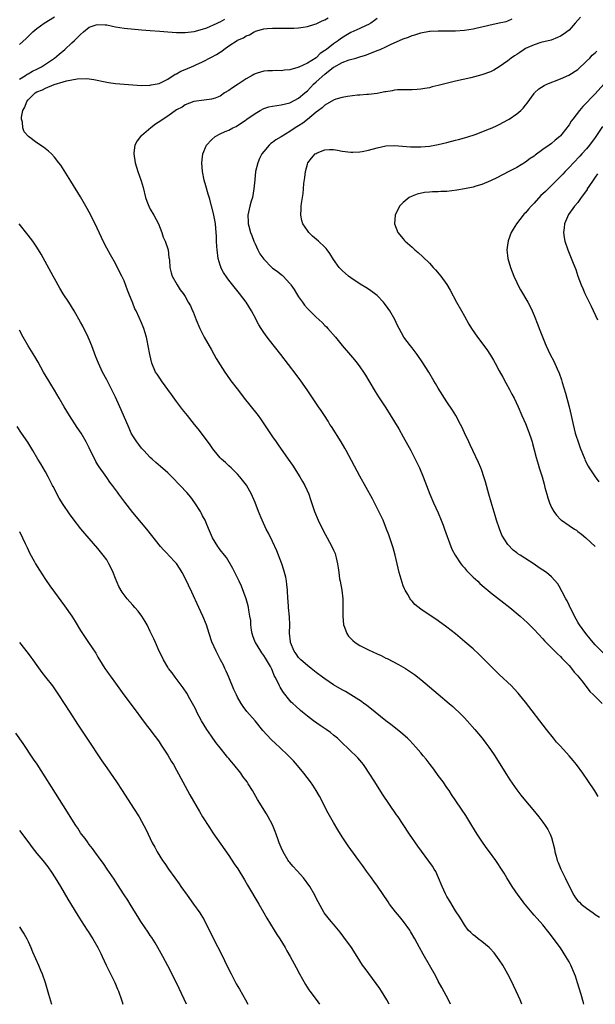
# Model space of a CAD drawing. Units: inches. Extents: x 2607000 to 2610000, y 1476000 to 1479000.
# Drawn here: x 2608423 to 2608555, y 1476000 to 1476226 of the extents above; entities that cross this region are included whole.
import ezdxf

# ---------------------------------------------------------------- set-up
doc = ezdxf.new("R2010")
doc.units = ezdxf.units.IN
doc.header["$MEASUREMENT"] = 0
doc.layers.add('LD26071476_10ft', color=101, linetype='Continuous')

msp = doc.modelspace()

# ---------------------------------------------------------------- linework, layer by layer
at = {"layer": 'LD26071476_10ft'}
for points, elevation in [([(2608423, 1476220.14), (2608424.51, 1476221.49), (2608426.07, 1476223), (2608427, 1476223.75), (2608428.63, 1476225), (2608431, 1476226.45)], 11780), ([(2608423, 1476212.17), (2608424.35, 1476213), (2608424.73, 1476213.27), (2608425, 1476213.4), (2608426.01, 1476213.99), (2608427, 1476214.46), (2608428.02, 1476215), (2608431.04, 1476217), (2608432.1, 1476217.9), (2608433.43, 1476219), (2608435, 1476220.47), (2608435.6, 1476221), (2608436.32, 1476221.68), (2608437, 1476222.43), (2608437.72, 1476223), (2608439, 1476224.05), (2608440.6, 1476224.6), (2608441, 1476224.72), (2608442.63, 1476224.63), (2608443, 1476224.59), (2608444.33, 1476224.33), (2608445, 1476224.18), (2608447, 1476223.88), (2608451, 1476223.48), (2608453, 1476223.3), (2608455.17, 1476223.17), (2608457.03, 1476223.03), (2608459, 1476222.86), (2608461, 1476222.83), (2608463.08, 1476223.08), (2608465, 1476223.61), (2608465.93, 1476223.93), (2608468.33, 1476225), (2608468.78, 1476225.22), (2608469, 1476225.29), (2608470.1, 1476225.9)], 11790), ([(2608552.42, 1476000), (2608552.33, 1476000.33), (2608551.75, 1476002.25), (2608550.96, 1476004.96), (2608550.46, 1476006.46), (2608550.27, 1476007), (2608549.4, 1476009), (2608549, 1476009.75), (2608548.27, 1476011), (2608547, 1476012.92), (2608544.41, 1476016.41), (2608543, 1476018.2), (2608541.71, 1476019.71), (2608541, 1476020.47), (2608540.54, 1476021), (2608539, 1476022.81), (2608538.85, 1476023), (2608538.08, 1476024.07), (2608537.34, 1476025), (2608535.97, 1476027), (2608534.71, 1476029), (2608534.09, 1476030.09), (2608533.53, 1476031), (2608532.54, 1476032.54), (2608532.24, 1476033), (2608530.75, 1476035), (2608529.99, 1476035.99), (2608529, 1476037.39), (2608527.94, 1476039), (2608526.72, 1476041), (2608525.3, 1476043.3), (2608522.08, 1476048.08), (2608521.5, 1476049), (2608521, 1476049.74), (2608520.12, 1476051), (2608519, 1476052.5), (2608517.96, 1476053.96), (2608517.18, 1476055), (2608516.22, 1476056.22), (2608515.58, 1476057), (2608515, 1476057.65), (2608513.85, 1476059), (2608512.47, 1476060.47), (2608511.95, 1476061), (2608511, 1476061.85), (2608510.38, 1476062.38), (2608508.15, 1476064.15), (2608507.02, 1476065), (2608504.55, 1476067), (2608503.72, 1476067.72), (2608503, 1476068.23), (2608502.59, 1476068.59), (2608501.98, 1476069), (2608501.43, 1476069.43), (2608499, 1476070.94), (2608497.72, 1476071.72), (2608497, 1476072.09), (2608495, 1476073.28), (2608493, 1476074.62), (2608492.46, 1476075), (2608491, 1476076.1), (2608489.9, 1476077), (2608489, 1476077.68), (2608487.53, 1476079), (2608487, 1476079.54), (2608486.4, 1476080.4), (2608485.96, 1476081), (2608485.12, 1476083), (2608485.12, 1476083.12), (2608484.92, 1476085.08), (2608484.97, 1476087), (2608484.89, 1476088.89), (2608484.69, 1476091), (2608484.6, 1476092.6), (2608484.56, 1476093), (2608484.45, 1476095), (2608484.28, 1476096.28), (2608484.22, 1476097), (2608484.03, 1476097.97), (2608483.79, 1476099), (2608483.59, 1476099.59), (2608483.16, 1476101), (2608481.99, 1476103.99), (2608481, 1476106.14), (2608480.06, 1476108.06), (2608479.57, 1476109), (2608478.63, 1476111), (2608477.82, 1476113), (2608477.04, 1476115.04), (2608476.44, 1476116.44), (2608476.16, 1476117), (2608475.02, 1476119.02), (2608474.17, 1476120.17), (2608473.5, 1476121), (2608473, 1476121.54), (2608471.51, 1476123), (2608471, 1476123.46), (2608470.22, 1476124.22), (2608469.33, 1476125), (2608469, 1476125.35), (2608467.62, 1476127), (2608467.37, 1476127.37), (2608467, 1476127.84), (2608466.54, 1476128.54), (2608463.98, 1476131.98), (2608463.13, 1476133), (2608461.51, 1476135), (2608460.41, 1476136.41), (2608459, 1476138.27), (2608457.87, 1476139.87), (2608455.56, 1476143), (2608455.35, 1476143.35), (2608454.54, 1476144.54), (2608454.19, 1476145), (2608453.31, 1476147), (2608452.86, 1476149), (2608452.53, 1476151), (2608452.25, 1476152.25), (2608452.11, 1476153), (2608451.75, 1476154.25), (2608451.52, 1476155), (2608451.34, 1476155.34), (2608451, 1476156.25), (2608450.46, 1476157.54), (2608449.73, 1476159), (2608449.46, 1476159.46), (2608449, 1476160.79), (2608448.11, 1476163), (2608447.77, 1476163.77), (2608447, 1476165.91), (2608446.44, 1476167), (2608445.97, 1476167.97), (2608445, 1476169.91), (2608443.85, 1476171.85), (2608443, 1476173.4), (2608442.2, 1476175), (2608441.83, 1476175.83), (2608440.36, 1476179), (2608439, 1476181.63), (2608438.52, 1476182.52), (2608437, 1476185.18), (2608434.75, 1476188.75), (2608433.25, 1476191.25), (2608432.45, 1476192.45), (2608432.04, 1476193), (2608431, 1476194.28), (2608430.32, 1476195), (2608429.65, 1476195.65), (2608428.53, 1476196.53), (2608427, 1476197.56), (2608425.04, 1476199.04), (2608424.09, 1476200.09), (2608423.76, 1476201), (2608423.71, 1476202.29), (2608423.48, 1476203), (2608423.47, 1476203.47), (2608423.81, 1476205), (2608424.25, 1476205.75), (2608424.66, 1476207), (2608425, 1476207.42), (2608426.6, 1476209), (2608427, 1476209.25), (2608428.26, 1476209.74), (2608429, 1476210.13), (2608430.93, 1476210.93), (2608433, 1476211.53), (2608433.79, 1476211.79), (2608435, 1476211.97), (2608436.25, 1476212.25), (2608438.3, 1476212.3), (2608439, 1476212.22), (2608440.06, 1476212.06), (2608443, 1476211.47), (2608443.4, 1476211.4), (2608445, 1476211.18), (2608449, 1476210.87), (2608451, 1476210.74), (2608453, 1476210.77), (2608453.17, 1476210.83), (2608455, 1476211.19), (2608455.31, 1476211.31), (2608457, 1476212.15), (2608458.72, 1476213.28), (2608459, 1476213.37), (2608460, 1476214), (2608461, 1476214.38), (2608463, 1476215.22), (2608463.42, 1476215.42), (2608465, 1476216.12), (2608467, 1476217.18), (2608468.21, 1476217.79), (2608469, 1476218.36), (2608469.41, 1476218.59), (2608469.88, 1476219), (2608471, 1476219.78), (2608472.88, 1476221), (2608473, 1476221.07), (2608474.35, 1476221.65), (2608475, 1476222.07), (2608475.7, 1476222.3), (2608476.84, 1476223), (2608477, 1476223.09), (2608477.15, 1476223.15), (2608479, 1476223.71), (2608479.8, 1476223.8), (2608481, 1476223.87), (2608481.89, 1476223.89), (2608483, 1476223.86), (2608485.88, 1476223.88), (2608487, 1476223.95), (2608488.06, 1476224.06), (2608489, 1476224.22), (2608490.75, 1476224.75), (2608491, 1476224.84), (2608492.43, 1476225.57), (2608493, 1476225.78), (2608493.74, 1476226.26)], 11800), ([(2608505, 1476226.05), (2608504.42, 1476225.58), (2608503.52, 1476225), (2608503, 1476224.69), (2608502.46, 1476224.46), (2608501, 1476223.78), (2608499, 1476222.88), (2608497.82, 1476222.18), (2608496.62, 1476221.38), (2608496.15, 1476221), (2608495, 1476220.24), (2608493.38, 1476219), (2608493.16, 1476218.84), (2608493, 1476218.7), (2608491.96, 1476218.04), (2608491, 1476217.08), (2608489, 1476215.84), (2608487.06, 1476214.94), (2608487, 1476214.9), (2608486.84, 1476214.84), (2608485, 1476214.31), (2608483.79, 1476214.21), (2608483, 1476214.08), (2608481.88, 1476214.12), (2608481, 1476214.08), (2608479.94, 1476214.06), (2608479, 1476213.96), (2608477.51, 1476213.51), (2608477, 1476213.38), (2608476.75, 1476213.25), (2608476.34, 1476213), (2608475, 1476212.27), (2608473.14, 1476211), (2608471.81, 1476210.19), (2608471, 1476209.58), (2608470.02, 1476209), (2608469, 1476208.28), (2608467.83, 1476207.83), (2608467, 1476207.55), (2608465.37, 1476207.37), (2608463, 1476207.05), (2608461, 1476206.28), (2608460.3, 1476205.7), (2608459, 1476205.1), (2608457, 1476203.71), (2608455.94, 1476203), (2608455.41, 1476202.59), (2608454.19, 1476201.81), (2608453.09, 1476201), (2608451, 1476199.19), (2608450.75, 1476199), (2608449.95, 1476198.05), (2608449.43, 1476197), (2608449.25, 1476195.25), (2608449.2, 1476195), (2608449.49, 1476193), (2608450.1, 1476191), (2608450.88, 1476188.88), (2608451.33, 1476187.33), (2608451.93, 1476185), (2608452.2, 1476184.2), (2608452.68, 1476183), (2608453, 1476182.37), (2608453.82, 1476181), (2608454.84, 1476179), (2608455.64, 1476177), (2608455.96, 1476175.96), (2608456.43, 1476175), (2608457, 1476173.25), (2608457.08, 1476173), (2608457.27, 1476171.27), (2608457.33, 1476171), (2608457.37, 1476170.63), (2608457.47, 1476169), (2608457.77, 1476167.77), (2608458.01, 1476167), (2608459.12, 1476165), (2608459.87, 1476163.87), (2608460.51, 1476163), (2608461, 1476162.29), (2608461.67, 1476161), (2608462.18, 1476160.18), (2608462.67, 1476159), (2608462.79, 1476158.79), (2608463.49, 1476157), (2608464.34, 1476155), (2608465.36, 1476153), (2608467, 1476150.12), (2608468.11, 1476148.11), (2608469, 1476146.64), (2608470.06, 1476145), (2608470.44, 1476144.44), (2608471.48, 1476143), (2608472.88, 1476141.12), (2608473.87, 1476139.87), (2608474.51, 1476139), (2608477.43, 1476135.43), (2608477.73, 1476135), (2608478.26, 1476134.26), (2608481, 1476130.14), (2608481.87, 1476129), (2608482.34, 1476128.34), (2608484.62, 1476125), (2608485.61, 1476123.61), (2608487.28, 1476121), (2608487.92, 1476119.92), (2608488.42, 1476119), (2608489.33, 1476117), (2608489.76, 1476115.76), (2608490.67, 1476113), (2608491.48, 1476111), (2608492.62, 1476108.62), (2608493.53, 1476107), (2608494.63, 1476105), (2608495, 1476104.17), (2608495.35, 1476103.35), (2608495.47, 1476103), (2608495.6, 1476102.4), (2608495.94, 1476101), (2608496.08, 1476100.08), (2608496.19, 1476099), (2608496.4, 1476097.6), (2608496.5, 1476097), (2608496.9, 1476095), (2608497.14, 1476093), (2608497.14, 1476091), (2608497.11, 1476089), (2608497.28, 1476087), (2608497.49, 1476086.51), (2608498.03, 1476085), (2608498.42, 1476084.42), (2608499, 1476083.86), (2608499.42, 1476083.42), (2608499.97, 1476083), (2608501, 1476082.32), (2608503, 1476081.28), (2608505, 1476080.37), (2608505.96, 1476079.96), (2608507, 1476079.41), (2608507.29, 1476079.29), (2608509.91, 1476077.91), (2608511.48, 1476077), (2608512.41, 1476076.41), (2608513.6, 1476075.6), (2608515, 1476074.5), (2608518, 1476072), (2608519, 1476071.12), (2608521.53, 1476069), (2608522.32, 1476068.32), (2608523, 1476067.7), (2608523.71, 1476067), (2608525, 1476065.68), (2608525.63, 1476065), (2608527.41, 1476063), (2608529.08, 1476061), (2608529.91, 1476059.91), (2608530.59, 1476059), (2608531, 1476058.41), (2608531.96, 1476057), (2608533, 1476055.4), (2608534.68, 1476052.68), (2608535.45, 1476051.45), (2608537, 1476049.18), (2608537.95, 1476047.95), (2608539, 1476046.67), (2608540.7, 1476044.7), (2608542.07, 1476043), (2608543, 1476041.76), (2608543.52, 1476041), (2608544.11, 1476040.11), (2608544.66, 1476039), (2608545, 1476038.24), (2608545.69, 1476035.69), (2608545.77, 1476035), (2608546.03, 1476033.97), (2608546.3, 1476033), (2608546.49, 1476032.49), (2608547.12, 1476031), (2608548.13, 1476029), (2608549, 1476027.13), (2608550.08, 1476025), (2608550.44, 1476024.44), (2608551, 1476023.75), (2608551.39, 1476023.39), (2608551.77, 1476023), (2608553, 1476022.01), (2608554.51, 1476021), (2608555, 1476020.59), (2608555.97, 1476019.97)], 11810), ([(2608555.66, 1476047.66), (2608554.92, 1476048.92), (2608553.33, 1476051.33), (2608552.14, 1476053), (2608550.67, 1476055), (2608549.93, 1476055.93), (2608549.03, 1476057), (2608547, 1476059.19), (2608546.15, 1476060.15), (2608545.44, 1476061), (2608543.86, 1476063), (2608539, 1476069.29), (2608537.62, 1476071), (2608537.33, 1476071.33), (2608536.38, 1476072.38), (2608535.78, 1476073), (2608533, 1476075.67), (2608529.34, 1476079.34), (2608528.32, 1476080.32), (2608527, 1476081.51), (2608525.12, 1476083.12), (2608523, 1476084.93), (2608521, 1476086.49), (2608519, 1476087.93), (2608515, 1476090.59), (2608513.66, 1476091.66), (2608513, 1476092.43), (2608512.72, 1476092.72), (2608512.55, 1476093), (2608512.04, 1476093.96), (2608511.42, 1476095), (2608511.28, 1476095.28), (2608511, 1476096), (2608510.7, 1476096.7), (2608510.06, 1476099), (2608509.62, 1476101), (2608509.14, 1476103), (2608508.67, 1476104.67), (2608507.9, 1476107), (2608507.67, 1476107.67), (2608507.18, 1476109), (2608506.35, 1476111), (2608505.42, 1476113), (2608504.38, 1476115), (2608503.9, 1476115.9), (2608501, 1476121.09), (2608497.89, 1476127), (2608497.57, 1476127.57), (2608496.73, 1476129), (2608494.52, 1476132.52), (2608494.19, 1476133), (2608493.76, 1476133.76), (2608492.9, 1476135), (2608492.18, 1476136.18), (2608491.58, 1476137), (2608489.76, 1476139.76), (2608488.94, 1476140.94), (2608487.47, 1476143), (2608486.42, 1476144.42), (2608482.93, 1476149), (2608480.32, 1476152.32), (2608479.76, 1476153), (2608479, 1476154.07), (2608478.38, 1476155), (2608477.85, 1476155.85), (2608477.28, 1476157), (2608477.17, 1476157.17), (2608476.21, 1476159), (2608474.94, 1476161), (2608473.46, 1476163), (2608471, 1476166.08), (2608470.61, 1476166.61), (2608469.8, 1476167.81), (2608469.19, 1476169), (2608469.13, 1476169.13), (2608469, 1476169.54), (2608468.59, 1476171), (2608468.3, 1476173), (2608468.24, 1476173.76), (2608468.18, 1476175), (2608468.15, 1476176.15), (2608468.1, 1476177), (2608467.99, 1476178.01), (2608467.92, 1476179), (2608467.82, 1476179.82), (2608467.57, 1476181), (2608467.09, 1476182.91), (2608467.06, 1476183.06), (2608466.62, 1476184.62), (2608466.25, 1476185.75), (2608465.72, 1476187.72), (2608465.34, 1476189), (2608464.95, 1476191), (2608464.84, 1476193), (2608465.07, 1476195), (2608465.85, 1476197), (2608467, 1476198.26), (2608467.83, 1476199), (2608469, 1476199.6), (2608470.13, 1476200.13), (2608471, 1476200.5), (2608471.92, 1476201), (2608472.67, 1476201.33), (2608473, 1476201.52), (2608475, 1476202.87), (2608475.16, 1476203), (2608477, 1476204.32), (2608478.21, 1476205), (2608479, 1476205.4), (2608480.2, 1476205.8), (2608481, 1476206), (2608483, 1476206.3), (2608485, 1476206.76), (2608487, 1476207.81), (2608488.41, 1476209), (2608488.71, 1476209.29), (2608489, 1476209.51), (2608490.4, 1476211), (2608491, 1476211.55), (2608493, 1476213.32), (2608495, 1476214.91), (2608495.07, 1476214.93), (2608497, 1476216.01), (2608498.61, 1476216.61), (2608500.09, 1476217), (2608500.83, 1476217.17), (2608501, 1476217.25), (2608502.33, 1476217.67), (2608505.21, 1476218.79), (2608505.67, 1476219), (2608507, 1476219.56), (2608508.09, 1476220.09), (2608511, 1476221.4), (2608512.2, 1476221.8), (2608513, 1476222.17), (2608513.67, 1476222.33), (2608515, 1476222.8), (2608517, 1476223.17), (2608517.18, 1476223.18), (2608519, 1476223.27), (2608521, 1476223.23), (2608523, 1476223.22), (2608525, 1476223.38), (2608527, 1476223.73), (2608527.96, 1476223.96), (2608529, 1476224.17), (2608530.57, 1476224.57), (2608532.95, 1476225.05), (2608534.6, 1476225.4), (2608535, 1476225.57), (2608535.97, 1476226.03)], 11820), ([(2608551.63, 1476226.37), (2608550.37, 1476225), (2608549, 1476223.43), (2608547.62, 1476222.38), (2608547, 1476222.02), (2608546.32, 1476221.68), (2608544.86, 1476221.14), (2608542.56, 1476220.56), (2608541, 1476220.07), (2608539, 1476219.18), (2608538.7, 1476219), (2608537.72, 1476218.28), (2608537, 1476217.85), (2608536.49, 1476217.51), (2608535.74, 1476217), (2608535, 1476216.37), (2608533, 1476214.97), (2608531.76, 1476214.24), (2608531, 1476213.82), (2608529, 1476213.14), (2608526.5, 1476212.5), (2608523, 1476211.67), (2608519, 1476210.68), (2608517.62, 1476210.38), (2608517, 1476210.21), (2608515.95, 1476210.05), (2608515, 1476209.86), (2608514.19, 1476209.81), (2608513, 1476209.73), (2608512.28, 1476209.72), (2608511, 1476209.73), (2608509.69, 1476209.69), (2608509, 1476209.62), (2608508.48, 1476209.52), (2608507, 1476209.29), (2608506.76, 1476209.24), (2608505, 1476208.9), (2608503, 1476208.64), (2608502.64, 1476208.64), (2608501, 1476208.49), (2608500.47, 1476208.47), (2608498.17, 1476208.17), (2608497, 1476207.93), (2608495.54, 1476207.54), (2608495, 1476207.38), (2608493, 1476206.23), (2608492.4, 1476205.61), (2608491.55, 1476205), (2608491, 1476204.56), (2608489.06, 1476202.94), (2608487.96, 1476202.04), (2608487, 1476201.44), (2608486.24, 1476201), (2608485, 1476200.18), (2608483, 1476198.96), (2608481.75, 1476198.25), (2608481, 1476197.63), (2608480.62, 1476197.38), (2608480.22, 1476197), (2608479, 1476195.59), (2608478.58, 1476195), (2608478.06, 1476193.94), (2608477.65, 1476193), (2608477.15, 1476191), (2608476.93, 1476189.07), (2608476.76, 1476187), (2608476.41, 1476185), (2608476.15, 1476184.15), (2608475.83, 1476183), (2608475.35, 1476181), (2608475.46, 1476179.46), (2608475.45, 1476179), (2608475.57, 1476178.43), (2608476, 1476177), (2608476.28, 1476176.28), (2608476.71, 1476175), (2608477, 1476174.36), (2608477.66, 1476173), (2608478.14, 1476172.14), (2608479, 1476170.89), (2608480.92, 1476168.92), (2608481, 1476168.85), (2608482.1, 1476168.1), (2608483, 1476167.35), (2608483.22, 1476167.22), (2608483.44, 1476167), (2608485, 1476165.33), (2608485.15, 1476165.15), (2608485.24, 1476165), (2608485.96, 1476163.96), (2608486.52, 1476163), (2608487, 1476162.28), (2608487.88, 1476161), (2608488.36, 1476160.36), (2608489, 1476159.6), (2608491, 1476157.58), (2608491.69, 1476157), (2608492.37, 1476156.37), (2608493, 1476155.7), (2608493.36, 1476155.36), (2608493.69, 1476155), (2608495.42, 1476153), (2608497, 1476151.07), (2608498.88, 1476148.88), (2608499.78, 1476147.78), (2608500.39, 1476147), (2608501, 1476146.2), (2608501.84, 1476145), (2608502.3, 1476144.3), (2608503.1, 1476143), (2608504.55, 1476140.55), (2608505.33, 1476139.33), (2608507, 1476136.78), (2608509, 1476133.59), (2608509.95, 1476131.95), (2608511, 1476130.1), (2608512.69, 1476127), (2608513.74, 1476125), (2608514.7, 1476123), (2608515.53, 1476121), (2608516.29, 1476119), (2608517.07, 1476117), (2608517.95, 1476115), (2608519, 1476112.68), (2608519.68, 1476111), (2608520.11, 1476109.89), (2608520.45, 1476109), (2608521.87, 1476105), (2608522.21, 1476104.21), (2608522.86, 1476103), (2608524.2, 1476101), (2608524.54, 1476100.54), (2608525, 1476100.09), (2608525.48, 1476099.48), (2608527, 1476097.98), (2608528.06, 1476097), (2608528.53, 1476096.53), (2608529, 1476096.13), (2608529.59, 1476095.59), (2608530.36, 1476095), (2608531, 1476094.44), (2608535.41, 1476091), (2608537.81, 1476089), (2608539.46, 1476087.46), (2608541, 1476085.92), (2608543, 1476083.83), (2608543.39, 1476083.39), (2608545.76, 1476081), (2608546.37, 1476080.37), (2608547, 1476079.76), (2608547.35, 1476079.35), (2608547.75, 1476079), (2608549, 1476077.69), (2608549.3, 1476077.3), (2608549.59, 1476077), (2608550.19, 1476076.19), (2608551, 1476075.32), (2608551.13, 1476075.13), (2608551.24, 1476075), (2608552.22, 1476073.78), (2608553.77, 1476071.77), (2608554.63, 1476071), (2608556.62, 1476069)], 11830), ([(2608557, 1476080.46), (2608555, 1476082.43), (2608554.49, 1476083), (2608553.83, 1476083.83), (2608552.86, 1476085), (2608551.37, 1476087), (2608551.24, 1476087.24), (2608551, 1476087.63), (2608550.22, 1476089), (2608549.86, 1476089.86), (2608549.25, 1476091), (2608549.18, 1476091.18), (2608549, 1476091.53), (2608548.54, 1476092.54), (2608548.26, 1476093), (2608547.4, 1476094.6), (2608547.14, 1476095.14), (2608547, 1476095.39), (2608546.4, 1476096.4), (2608545, 1476098.04), (2608543.8, 1476099), (2608543, 1476099.56), (2608542.12, 1476100.12), (2608541, 1476100.92), (2608537.77, 1476103), (2608537.29, 1476103.29), (2608537, 1476103.55), (2608536.15, 1476104.15), (2608535, 1476105.48), (2608533.61, 1476107.61), (2608533.05, 1476109.05), (2608532.37, 1476111), (2608532.06, 1476112.06), (2608531.17, 1476115.17), (2608530.62, 1476117), (2608529.84, 1476119.84), (2608529.49, 1476121), (2608529, 1476122.38), (2608528.77, 1476123), (2608528.23, 1476124.23), (2608526.9, 1476127), (2608526.32, 1476128.32), (2608525.99, 1476129), (2608525.06, 1476131.06), (2608524.42, 1476132.42), (2608524.12, 1476133), (2608523.02, 1476135), (2608522.27, 1476136.27), (2608521, 1476138.19), (2608519, 1476141.33), (2608518.38, 1476142.38), (2608518.03, 1476143), (2608516.84, 1476145), (2608515.36, 1476147.36), (2608514.21, 1476149), (2608513, 1476150.57), (2608512.64, 1476151), (2608511.15, 1476153), (2608510.02, 1476155), (2608509.7, 1476155.7), (2608509.02, 1476157.02), (2608507.93, 1476159), (2608507.56, 1476159.56), (2608506.72, 1476160.72), (2608506.49, 1476161), (2608505, 1476162.52), (2608504.41, 1476163), (2608503, 1476164), (2608502.39, 1476164.39), (2608501.14, 1476165.14), (2608499, 1476166.58), (2608498.46, 1476167), (2608497, 1476168.25), (2608496.33, 1476169), (2608495, 1476170.84), (2608494.17, 1476172.17), (2608493.56, 1476173), (2608493.31, 1476173.31), (2608493, 1476173.64), (2608491.57, 1476175), (2608490.19, 1476176.19), (2608489.32, 1476177), (2608489, 1476177.44), (2608487.97, 1476179), (2608487.76, 1476179.76), (2608487.54, 1476181), (2608487.6, 1476182.4), (2608487.6, 1476183), (2608487.66, 1476183.66), (2608487.86, 1476185), (2608488.03, 1476185.97), (2608488.13, 1476187), (2608488.21, 1476188.21), (2608488.4, 1476189.6), (2608488.54, 1476191), (2608489, 1476192.65), (2608489.13, 1476193), (2608489.96, 1476194.04), (2608490.81, 1476195), (2608491, 1476195.14), (2608491.26, 1476195.26), (2608493, 1476195.94), (2608494.05, 1476196.05), (2608495, 1476196.02), (2608495.9, 1476195.9), (2608497, 1476195.65), (2608499, 1476195.4), (2608499.4, 1476195.4), (2608501, 1476195.5), (2608501.6, 1476195.6), (2608503, 1476195.88), (2608505, 1476196.43), (2608507, 1476196.87), (2608509, 1476196.96), (2608512.67, 1476196.67), (2608515, 1476196.64), (2608517, 1476196.79), (2608518.22, 1476197), (2608519, 1476197.15), (2608521, 1476197.64), (2608523, 1476198.16), (2608523.64, 1476198.36), (2608525, 1476198.7), (2608527, 1476199.33), (2608527.5, 1476199.5), (2608530.75, 1476200.75), (2608531.35, 1476201), (2608532.48, 1476201.52), (2608533, 1476201.73), (2608535, 1476202.81), (2608535.3, 1476203), (2608537, 1476204.21), (2608537.93, 1476205), (2608538.47, 1476205.53), (2608539, 1476206.18), (2608539.38, 1476206.62), (2608541, 1476208.89), (2608541.1, 1476209), (2608542.07, 1476209.93), (2608543.3, 1476210.7), (2608543.93, 1476211), (2608547, 1476212.23), (2608548.91, 1476213.09), (2608551, 1476214.4), (2608553, 1476216.26), (2608553.73, 1476217), (2608554.33, 1476217.67), (2608555, 1476218.23), (2608555.39, 1476218.61)], 11840), ([(2608557, 1476211.01), (2608555, 1476208.77), (2608552.14, 1476205.86), (2608551.39, 1476205), (2608549.86, 1476203), (2608549.51, 1476202.49), (2608549, 1476201.7), (2608548.68, 1476201.32), (2608548.45, 1476201), (2608547, 1476199.13), (2608546.87, 1476199), (2608545.84, 1476198.16), (2608545, 1476197.43), (2608544.41, 1476197), (2608543, 1476196.03), (2608541.25, 1476194.75), (2608541, 1476194.53), (2608540.07, 1476193.93), (2608539, 1476193.12), (2608537, 1476191.94), (2608535.18, 1476191), (2608532.45, 1476189.55), (2608531, 1476188.84), (2608529, 1476188.01), (2608527.63, 1476187.63), (2608527, 1476187.43), (2608525, 1476187.04), (2608523.27, 1476186.73), (2608521, 1476186.43), (2608519.63, 1476186.37), (2608519, 1476186.3), (2608517.7, 1476186.3), (2608517, 1476186.22), (2608515.84, 1476186.16), (2608514.21, 1476185.79), (2608513, 1476185.34), (2608512.37, 1476185), (2608511, 1476183.87), (2608510.14, 1476183), (2608509.14, 1476181), (2608508.98, 1476179), (2608509.71, 1476177), (2608511, 1476175.55), (2608511.22, 1476175.22), (2608511.41, 1476175), (2608513, 1476173.61), (2608513.65, 1476173), (2608514.39, 1476172.39), (2608515.44, 1476171.44), (2608517, 1476169.93), (2608517.88, 1476169), (2608518.41, 1476168.41), (2608519.6, 1476167), (2608521, 1476165.06), (2608521.76, 1476163.76), (2608523.23, 1476161), (2608524.34, 1476159), (2608525, 1476157.78), (2608526.01, 1476156.01), (2608526.62, 1476155), (2608528, 1476153), (2608530.13, 1476150.13), (2608531, 1476148.87), (2608531.69, 1476147.69), (2608532.05, 1476147), (2608533, 1476145.28), (2608533.79, 1476143.79), (2608534.5, 1476142.5), (2608535.37, 1476141), (2608535.9, 1476139.9), (2608536.4, 1476139), (2608537.31, 1476137), (2608538.16, 1476135), (2608539, 1476133.19), (2608539.61, 1476131.61), (2608539.87, 1476131), (2608540.33, 1476129.67), (2608540.53, 1476129), (2608540.61, 1476128.61), (2608541, 1476127.18), (2608541.42, 1476125.42), (2608541.88, 1476123.88), (2608542.18, 1476123), (2608542.81, 1476121), (2608543.26, 1476119.26), (2608543.48, 1476118.52), (2608543.88, 1476117), (2608544.13, 1476116.13), (2608544.53, 1476115), (2608545, 1476113.9), (2608545.49, 1476113), (2608546.15, 1476112.15), (2608547.13, 1476111.13), (2608547.29, 1476111), (2608549, 1476109.83), (2608550.22, 1476109), (2608550.7, 1476108.7), (2608551, 1476108.46), (2608551.83, 1476107.83), (2608552.85, 1476107), (2608555.02, 1476105)], 11850), ([(2608556.66, 1476201.34), (2608555, 1476198.82), (2608553.65, 1476197), (2608553, 1476196.22), (2608551.91, 1476195), (2608551.47, 1476194.53), (2608550.01, 1476193), (2608549, 1476191.89), (2608548.12, 1476191), (2608547.59, 1476190.41), (2608546.18, 1476189), (2608543.57, 1476186.43), (2608543, 1476185.86), (2608542.55, 1476185.45), (2608541, 1476183.75), (2608540.28, 1476183), (2608539.69, 1476182.31), (2608539, 1476181.54), (2608538.73, 1476181.27), (2608538.49, 1476181), (2608536.92, 1476179), (2608536.21, 1476177.79), (2608535.75, 1476177), (2608535.07, 1476175.07), (2608535.05, 1476175), (2608535, 1476174.61), (2608534.74, 1476173), (2608534.95, 1476171), (2608535.55, 1476169), (2608536.36, 1476167), (2608537, 1476165.55), (2608537.27, 1476165), (2608537.87, 1476163.87), (2608539.56, 1476161), (2608540.06, 1476160.06), (2608540.55, 1476159), (2608541, 1476157.93), (2608541.82, 1476155.82), (2608542.16, 1476155), (2608543.51, 1476151.51), (2608543.74, 1476151), (2608544.7, 1476149), (2608545.5, 1476147.5), (2608546.26, 1476145.74), (2608546.73, 1476144.73), (2608547.24, 1476143.24), (2608547.42, 1476142.58), (2608548.17, 1476140.17), (2608549.06, 1476137), (2608549.51, 1476135), (2608549.91, 1476133), (2608550.41, 1476131), (2608550.54, 1476130.54), (2608551.05, 1476129), (2608551.58, 1476127.58), (2608552.6, 1476125), (2608552.72, 1476124.72), (2608553.38, 1476123.38), (2608553.6, 1476123), (2608554.98, 1476120.98), (2608555.84, 1476119.84)], 11860), ([(2608555.55, 1476190.45), (2608555, 1476189.66), (2608554.51, 1476189), (2608553.52, 1476187.52), (2608553.18, 1476187), (2608553.12, 1476186.88), (2608552.31, 1476185.69), (2608551.75, 1476185), (2608551, 1476183.91), (2608550.21, 1476183), (2608548.89, 1476181.11), (2608548.79, 1476181), (2608548.62, 1476180.62), (2608547.97, 1476179), (2608547.91, 1476178.09), (2608547.76, 1476177), (2608547.88, 1476175.88), (2608548.02, 1476175), (2608548.68, 1476173), (2608549.96, 1476169.96), (2608550.52, 1476168.52), (2608551, 1476167), (2608551.75, 1476165), (2608552.15, 1476164.15), (2608552.63, 1476163), (2608553.58, 1476161), (2608554.07, 1476160.07), (2608555.53, 1476157)], 11870), ([(2608538.16, 1476000), (2608537.76, 1476001), (2608536.88, 1476003), (2608536.28, 1476004.28), (2608535.96, 1476005), (2608535, 1476006.92), (2608533.78, 1476009), (2608533, 1476010.18), (2608531.81, 1476011.81), (2608530.86, 1476012.86), (2608530.71, 1476013), (2608529, 1476014.43), (2608528.17, 1476015), (2608527.53, 1476015.53), (2608527, 1476015.93), (2608526.47, 1476016.47), (2608525.88, 1476017), (2608525, 1476018.25), (2608524.54, 1476019), (2608523.99, 1476019.99), (2608523, 1476021.45), (2608521.67, 1476023.67), (2608521, 1476024.71), (2608520.7, 1476025.3), (2608519.92, 1476027), (2608519.09, 1476029), (2608518.42, 1476030.42), (2608518.09, 1476031), (2608517.66, 1476031.66), (2608516.86, 1476032.86), (2608514.3, 1476036.3), (2608512.43, 1476039), (2608511, 1476041.21), (2608509.81, 1476043), (2608509.47, 1476043.47), (2608506.22, 1476048.22), (2608504.44, 1476051), (2608503.19, 1476053), (2608502.34, 1476054.34), (2608501.87, 1476055), (2608501.49, 1476055.49), (2608500.55, 1476056.55), (2608500.12, 1476057), (2608499, 1476058.03), (2608496.47, 1476060.47), (2608495.89, 1476061), (2608495, 1476061.75), (2608494.3, 1476062.3), (2608493.3, 1476063), (2608491.93, 1476063.93), (2608490.44, 1476065), (2608489, 1476066.11), (2608487.91, 1476067), (2608487.4, 1476067.4), (2608486.35, 1476068.35), (2608485.71, 1476069), (2608485.32, 1476069.32), (2608485, 1476069.69), (2608483.52, 1476071.52), (2608483, 1476072.38), (2608482.75, 1476072.75), (2608482.62, 1476073), (2608482.3, 1476073.7), (2608481.64, 1476075), (2608481.41, 1476075.41), (2608481, 1476076.51), (2608480.83, 1476076.83), (2608480.77, 1476077), (2608480.54, 1476077.46), (2608479.67, 1476079), (2608479.39, 1476079.39), (2608479, 1476080.02), (2608478.57, 1476080.57), (2608478.35, 1476081), (2608477.09, 1476083), (2608477.07, 1476083.07), (2608476.51, 1476084.51), (2608476.36, 1476085), (2608476.21, 1476085.79), (2608476.06, 1476087), (2608476.01, 1476088.01), (2608475.85, 1476089), (2608475.58, 1476090.42), (2608475.5, 1476091), (2608475.41, 1476091.41), (2608474.98, 1476092.98), (2608473.9, 1476095.9), (2608473.35, 1476097), (2608473, 1476097.79), (2608472.36, 1476099), (2608471.94, 1476099.94), (2608470.44, 1476102.44), (2608469.97, 1476103), (2608469, 1476104.26), (2608468.71, 1476104.71), (2608468.47, 1476105), (2608467.23, 1476107), (2608467, 1476107.51), (2608466.6, 1476108.6), (2608465.98, 1476110.02), (2608465.58, 1476111), (2608465, 1476112.02), (2608464.67, 1476112.67), (2608464.48, 1476113), (2608463.2, 1476115), (2608462.28, 1476116.28), (2608461.37, 1476117.37), (2608459.87, 1476119), (2608457.94, 1476121), (2608457, 1476121.89), (2608455.33, 1476123.33), (2608454.24, 1476124.24), (2608453.39, 1476125), (2608453, 1476125.38), (2608451.49, 1476127), (2608451, 1476127.57), (2608450.37, 1476128.37), (2608449.89, 1476129), (2608449, 1476130.37), (2608448.64, 1476131), (2608448.12, 1476132.12), (2608446.35, 1476136.35), (2608446.02, 1476137), (2608445, 1476139.23), (2608444.43, 1476140.43), (2608443, 1476143.23), (2608442.06, 1476145), (2608441.11, 1476147), (2608440.49, 1476148.49), (2608439.59, 1476151), (2608439, 1476152.48), (2608438.78, 1476153), (2608437.5, 1476155.5), (2608437, 1476156.43), (2608435.54, 1476159), (2608434.29, 1476161), (2608433, 1476162.95), (2608432.24, 1476164.24), (2608431, 1476166.46), (2608430.72, 1476167), (2608427.99, 1476171.99), (2608427, 1476173.61), (2608426.03, 1476175), (2608425, 1476176.4), (2608422.95, 1476179)], 11790), ([(2608521.81, 1476000), (2608521.33, 1476001), (2608519.85, 1476003.85), (2608519, 1476005.31), (2608518.42, 1476006.42), (2608517.02, 1476009), (2608515.52, 1476011.52), (2608514.69, 1476013), (2608513.64, 1476015), (2608512.68, 1476016.68), (2608512.47, 1476017), (2608511.01, 1476019), (2608510.12, 1476020.12), (2608509.21, 1476021.21), (2608507.85, 1476023), (2608507.5, 1476023.5), (2608505.11, 1476027.11), (2608504.27, 1476028.27), (2608503.71, 1476029), (2608502.57, 1476030.57), (2608501.73, 1476031.73), (2608500.84, 1476033), (2608498.35, 1476036.35), (2608497, 1476038.43), (2608496, 1476040), (2608495, 1476041.69), (2608493.81, 1476043.81), (2608491.75, 1476047.75), (2608491, 1476049.04), (2608490.24, 1476050.24), (2608489.72, 1476051), (2608488.23, 1476053), (2608486.77, 1476054.77), (2608485.81, 1476055.81), (2608484.67, 1476057), (2608482.63, 1476059), (2608481.77, 1476059.77), (2608480.74, 1476060.74), (2608478.81, 1476062.81), (2608477, 1476064.97), (2608475.14, 1476067.14), (2608474.28, 1476068.28), (2608473.81, 1476069), (2608473, 1476070.44), (2608472.72, 1476071), (2608472.18, 1476072.18), (2608470.97, 1476075), (2608470.4, 1476076.4), (2608470.05, 1476077), (2608469.76, 1476077.76), (2608469.07, 1476079), (2608468.41, 1476080.41), (2608468.07, 1476081), (2608467.13, 1476083.13), (2608466.52, 1476085), (2608465.85, 1476087), (2608465.03, 1476089), (2608464.14, 1476091), (2608462.49, 1476094.49), (2608461, 1476097.73), (2608460.32, 1476099), (2608459.82, 1476099.82), (2608459, 1476101.08), (2608457.1, 1476103.1), (2608457, 1476103.22), (2608456.11, 1476104.11), (2608455.36, 1476105), (2608452.19, 1476109), (2608451, 1476110.38), (2608449, 1476112.8), (2608447.17, 1476115.17), (2608445.82, 1476117), (2608445.45, 1476117.45), (2608444.34, 1476119), (2608443.72, 1476119.72), (2608443, 1476120.83), (2608442.63, 1476121.37), (2608441.26, 1476123.26), (2608441, 1476123.73), (2608440.5, 1476124.5), (2608439, 1476127.64), (2608438.3, 1476129), (2608437.11, 1476131), (2608436.26, 1476132.26), (2608434.49, 1476135), (2608433.26, 1476137), (2608432.07, 1476139), (2608431, 1476140.85), (2608430.2, 1476142.2), (2608429.7, 1476143), (2608428.51, 1476145), (2608427.26, 1476147.26), (2608426.54, 1476148.54), (2608424.98, 1476151), (2608423.84, 1476153), (2608423, 1476154.58)], 11780), ([(2608507.73, 1476000), (2608507.19, 1476001), (2608505.98, 1476003), (2608505.59, 1476003.59), (2608504.77, 1476004.77), (2608503.06, 1476007.06), (2608502.22, 1476008.22), (2608501.68, 1476009), (2608500.41, 1476011), (2608499.09, 1476013), (2608497.38, 1476015.38), (2608496.52, 1476016.52), (2608495, 1476018.37), (2608494.44, 1476019), (2608493.8, 1476019.8), (2608492.89, 1476021), (2608491.48, 1476023.48), (2608490.79, 1476024.79), (2608490.7, 1476025), (2608489.54, 1476027), (2608488.1, 1476029), (2608486.63, 1476030.63), (2608485.71, 1476031.71), (2608485, 1476032.51), (2608484.78, 1476032.78), (2608484.64, 1476033), (2608483.44, 1476035), (2608483, 1476035.96), (2608482.55, 1476037), (2608482.28, 1476037.72), (2608481.85, 1476039), (2608481.65, 1476039.66), (2608481, 1476041.15), (2608480.02, 1476043), (2608479.66, 1476043.66), (2608477.6, 1476047), (2608476.4, 1476049), (2608475.45, 1476050.55), (2608475.17, 1476051), (2608474.22, 1476052.22), (2608473.74, 1476053), (2608472.13, 1476055), (2608471.6, 1476055.6), (2608471, 1476056.35), (2608470.69, 1476056.69), (2608470.47, 1476057), (2608469, 1476058.81), (2608468.04, 1476060.04), (2608467, 1476061.47), (2608465.98, 1476063), (2608464.77, 1476065), (2608463.7, 1476067), (2608463.48, 1476067.48), (2608463, 1476068.41), (2608462.67, 1476069), (2608462.09, 1476070.09), (2608461.34, 1476071.34), (2608460.55, 1476072.55), (2608458.66, 1476075), (2608457.98, 1476075.98), (2608457.17, 1476077), (2608457, 1476077.28), (2608456, 1476079), (2608455.68, 1476079.68), (2608455.02, 1476081), (2608454.16, 1476083), (2608453.82, 1476083.82), (2608453, 1476085.52), (2608452.24, 1476087), (2608451.8, 1476087.8), (2608451.05, 1476089), (2608450.18, 1476090.18), (2608449.47, 1476091), (2608449, 1476091.5), (2608447.68, 1476093), (2608447, 1476093.87), (2608446.54, 1476094.54), (2608445.82, 1476095.82), (2608445, 1476097.67), (2608444.47, 1476099), (2608444.01, 1476100.01), (2608443.52, 1476101), (2608443, 1476101.91), (2608442.22, 1476103), (2608441, 1476104.56), (2608437.96, 1476107.96), (2608437.07, 1476109.07), (2608435.32, 1476111.32), (2608434.46, 1476112.46), (2608433, 1476114.61), (2608432.07, 1476116.07), (2608430.73, 1476118.73), (2608430.61, 1476119), (2608429.6, 1476121), (2608429, 1476122.1), (2608427.91, 1476123.91), (2608427.21, 1476125), (2608426.03, 1476127), (2608424.89, 1476128.89), (2608423.5, 1476131), (2608422.48, 1476132.48)], 11770), ([(2608423, 1476108.46), (2608423.72, 1476107), (2608424.34, 1476105.66), (2608424.74, 1476104.74), (2608425.38, 1476103.38), (2608426.35, 1476101.65), (2608426.69, 1476101), (2608427.56, 1476099.56), (2608429, 1476097.39), (2608429.98, 1476095.98), (2608431, 1476094.54), (2608433.35, 1476091.35), (2608434.98, 1476088.98), (2608435.78, 1476087.78), (2608437, 1476085.74), (2608437.47, 1476085), (2608438.09, 1476084.09), (2608438.8, 1476083), (2608440.49, 1476080.49), (2608441, 1476079.59), (2608441.23, 1476079.23), (2608441.34, 1476079), (2608442.6, 1476077), (2608443, 1476076.41), (2608443.6, 1476075.6), (2608444, 1476075), (2608445, 1476073.63), (2608446.96, 1476071), (2608449.52, 1476067.52), (2608451, 1476065.57), (2608452.08, 1476064.08), (2608453, 1476062.97), (2608453.8, 1476061.8), (2608454.42, 1476061), (2608455, 1476060.19), (2608455.46, 1476059.46), (2608455.79, 1476059), (2608457, 1476057.14), (2608457.79, 1476055.79), (2608458.29, 1476055), (2608459, 1476053.72), (2608460.45, 1476051), (2608462.06, 1476048.06), (2608464.24, 1476044.24), (2608465, 1476042.97), (2608466.55, 1476040.55), (2608467.35, 1476039.35), (2608471, 1476034.12), (2608472.25, 1476032.25), (2608473.03, 1476031.03), (2608474.56, 1476028.56), (2608475.3, 1476027.3), (2608477.86, 1476023), (2608479.02, 1476021), (2608479.74, 1476019.74), (2608481.41, 1476017), (2608481.99, 1476015.99), (2608482.68, 1476015), (2608483.91, 1476013), (2608484.3, 1476012.3), (2608485.08, 1476011), (2608486.46, 1476008.46), (2608487.22, 1476007), (2608488.57, 1476004.57), (2608489.35, 1476003.35), (2608489.6, 1476003), (2608491, 1476001.09), (2608491.82, 1476000)], 11760), ([(2608423, 1476082.97), (2608425, 1476080.47), (2608425.62, 1476079.62), (2608426.04, 1476079), (2608427, 1476077.69), (2608428.1, 1476076.1), (2608429, 1476075), (2608430.55, 1476073), (2608431.96, 1476071), (2608433.27, 1476069), (2608434.53, 1476067), (2608436.28, 1476064.28), (2608438.43, 1476061), (2608441.86, 1476055.86), (2608443, 1476054.2), (2608443.85, 1476053), (2608445.22, 1476051), (2608446.55, 1476049), (2608449.15, 1476045), (2608450.41, 1476043), (2608451.53, 1476041), (2608452.02, 1476040.02), (2608453.46, 1476037), (2608454, 1476036), (2608454.55, 1476035), (2608455.8, 1476033), (2608456.3, 1476032.3), (2608457.18, 1476031), (2608458.6, 1476029), (2608459.61, 1476027.61), (2608460.02, 1476027), (2608461.45, 1476025), (2608462.92, 1476023), (2608464.35, 1476021), (2608464.61, 1476020.61), (2608465.36, 1476019.36), (2608467.5, 1476015), (2608469.36, 1476011.36), (2608470.02, 1476010.02), (2608471, 1476007.99), (2608471.5, 1476007), (2608472.71, 1476004.71), (2608473.45, 1476003.45), (2608474.83, 1476001), (2608475.38, 1476000)], 11750), ([(2608461.33, 1476000), (2608459.63, 1476003.63), (2608457.65, 1476007.65), (2608455.89, 1476011), (2608454.76, 1476013), (2608454.09, 1476014.09), (2608453.31, 1476015.31), (2608453, 1476015.75), (2608452.51, 1476016.51), (2608450.82, 1476019), (2608450.16, 1476020.16), (2608449.62, 1476021), (2608448.4, 1476023), (2608447.85, 1476023.85), (2608447, 1476025.14), (2608445.5, 1476027.5), (2608444.7, 1476028.7), (2608443.1, 1476031), (2608442.28, 1476032.28), (2608441.72, 1476033), (2608440.28, 1476035), (2608439.76, 1476035.76), (2608439, 1476036.66), (2608438.86, 1476036.86), (2608438.74, 1476037), (2608438.04, 1476038.04), (2608437.25, 1476039), (2608437, 1476039.36), (2608436.38, 1476040.38), (2608435.91, 1476041), (2608435, 1476042.42), (2608434.03, 1476044.03), (2608432.2, 1476047), (2608427.04, 1476055.04), (2608426.25, 1476056.25), (2608423.82, 1476059.82), (2608422.18, 1476062.18)], 11740), ([(2608423, 1476039.88), (2608425.13, 1476037), (2608425.94, 1476035.94), (2608427, 1476034.6), (2608428.34, 1476033), (2608429.51, 1476031.51), (2608430.33, 1476030.33), (2608431.21, 1476029), (2608432.42, 1476027), (2608434.11, 1476024.11), (2608436.37, 1476020.37), (2608437.14, 1476019.14), (2608438.56, 1476017), (2608438.72, 1476016.72), (2608439.5, 1476015.5), (2608439.83, 1476015), (2608441, 1476013.01), (2608441.65, 1476011.65), (2608441.98, 1476011), (2608442.88, 1476009), (2608443.57, 1476007.57), (2608444.88, 1476005), (2608445.5, 1476003.5), (2608445.73, 1476003), (2608446.42, 1476001), (2608446.54, 1476000.54), (2608446.72, 1476000)], 11730), ([(2608423, 1476017.73), (2608423.49, 1476017), (2608424.05, 1476016.05), (2608424.68, 1476015), (2608425, 1476014.37), (2608425.61, 1476013), (2608426.01, 1476012.01), (2608427.35, 1476009), (2608427.81, 1476007.81), (2608428.18, 1476007), (2608428.89, 1476005), (2608429.68, 1476002.32), (2608430.34, 1476000)], 11720)]:
    msp.add_lwpolyline(points, dxfattribs=dict(at, elevation=elevation))

doc.saveas('drawing.dxf')
